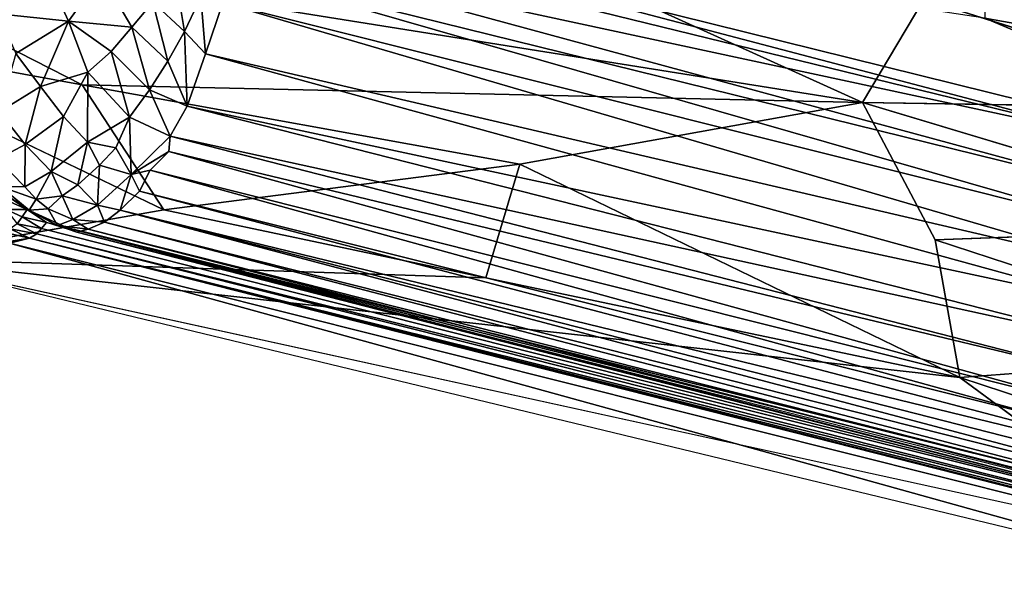
# Model space of a CAD drawing. Units: inches. Extents: x -16.2 to 15.6, y -16.5 to 16.5.
# Drawn here: x -12 to -8.3, y -15.1 to -12.9 of the extents above; entities that cross this region are included whole.
import ezdxf

# ---------------------------------------------------------------- set-up
doc = ezdxf.new("R2010")
doc.units = ezdxf.units.IN
doc.header["$MEASUREMENT"] = 0
doc.layers.add('SEAT-FABRIC', color=5, linetype='Continuous')
doc.layers.add('SEAT-SHELL', color=5, linetype='Continuous')

msp = doc.modelspace()

# ---------------------------------------------------------------- linework, layer by layer
at = {"layer": 'SEAT-FABRIC'}
for points in [[(-8.4192, -12.9443, 25.0546), (-7.844, -13.047, 24.0757), (-7.8467, -12.4869, 23.8217), (-8.4193, -12.3963, 24.8029)], [(-11.2699, -12.5118, 29.7345), (-11.2699, -12.5118, 29.7345), (-6.8383, -13.6113, 22.426), (-8.4192, -12.9443, 25.0546)], [(-6.8383, -13.6113, 22.426), (-6.8383, -13.6113, 22.426), (-11.2699, -12.5118, 29.7345), (-7.8016, -13.425, 24.1165)], [(-11.2699, -12.5118, 29.7345), (-11.2699, -12.5118, 29.7345), (-11.2314, -12.5846, 29.6988), (-7.8016, -13.425, 24.1165)], [(-11.2314, -12.5846, 29.6988), (-11.2314, -12.5846, 29.6988), (-11.2198, -12.6877, 29.6958), (-7.8016, -13.425, 24.1165)], [(-11.2198, -12.6877, 29.6958), (-11.2198, -12.6877, 29.6958), (-11.2814, -12.7564, 29.7915), (-7.8097, -13.6141, 24.1168)], [(-7.8016, -13.425, 24.1165), (-7.8016, -13.425, 24.1165), (-11.2198, -12.6877, 29.6958), (-7.8097, -13.6141, 24.1168)], [(-11.2814, -12.7564, 29.7915), (-11.2814, -12.7564, 29.7915), (-11.276, -12.8868, 29.7607), (-7.8155, -13.754, 24.0839)], [(-7.8097, -13.6141, 24.1168), (-7.8097, -13.6141, 24.1168), (-11.2814, -12.7564, 29.7915), (-7.8155, -13.754, 24.0839)], [(-11.9152, -12.8246, 30.419), (-11.9152, -12.8246, 30.419), (-11.8548, -12.9557, 30.3462), (-11.7314, -12.7847, 30.2877)], [(-11.7314, -12.7847, 30.2877), (-11.7314, -12.7847, 30.2877), (-11.8548, -12.9557, 30.3462), (-11.6177, -12.9775, 30.1429)], [(-11.7314, -12.7847, 30.2877), (-11.7314, -12.7847, 30.2877), (-11.6177, -12.9775, 30.1429), (-11.5388, -12.8847, 30.089)], [(-11.4204, -12.9944, 29.9242), (-11.4204, -12.9944, 29.9242), (-11.4572, -12.7758, 30.0184), (-11.5388, -12.8847, 30.089)], [(-11.4572, -12.7758, 30.0184), (-11.4572, -12.7758, 30.0184), (-11.5388, -12.8847, 30.089), (-11.4204, -12.9944, 29.9242)], [(-11.3589, -12.8638, 29.8826), (-11.3589, -12.8638, 29.8826), (-11.4572, -12.7758, 30.0184), (-11.4204, -12.9944, 29.9242)], [(-11.4204, -12.9944, 29.9242), (-11.4204, -12.9944, 29.9242), (-11.3589, -12.8638, 29.8826), (-11.4572, -12.7758, 30.0184)], [(-11.8548, -12.9557, 30.3462), (-11.8548, -12.9557, 30.3462), (-11.9152, -12.8246, 30.419), (-12.1197, -12.9279, 30.5109)], [(-11.6177, -12.9775, 30.1429), (-11.6177, -12.9775, 30.1429), (-11.4826, -13.1054, 29.9542), (-11.5388, -12.8847, 30.089)], [(-11.5388, -12.8847, 30.089), (-11.5388, -12.8847, 30.089), (-11.4826, -13.1054, 29.9542), (-11.4204, -12.9944, 29.9242)], [(-11.3589, -12.8638, 29.8826), (-11.3589, -12.8638, 29.8826), (-11.4204, -12.9944, 29.9242), (-11.342, -13.0775, 29.7904)], [(-11.276, -12.8868, 29.7607), (-11.276, -12.8868, 29.7607), (-11.3589, -12.8638, 29.8826), (-11.342, -13.0775, 29.7904)], [(-11.276, -12.8868, 29.7607), (-11.276, -12.8868, 29.7607), (-11.342, -13.0775, 29.7904), (-7.8263, -13.8972, 24.0338)], [(-7.8155, -13.754, 24.0839), (-7.8155, -13.754, 24.0839), (-11.276, -12.8868, 29.7607), (-7.8263, -13.8972, 24.0338)], [(-11.8548, -12.9557, 30.3462), (-11.8548, -12.9557, 30.3462), (-12.1197, -12.9279, 30.5109), (-12.0528, -13.0768, 30.4261)], [(-11.9608, -13.201, 30.319), (-11.9608, -13.201, 30.319), (-11.8548, -12.9557, 30.3462), (-12.0528, -13.0768, 30.4261)], [(-11.7825, -13.1466, 30.2225), (-11.7825, -13.1466, 30.2225), (-11.8548, -12.9557, 30.3462), (-11.9608, -13.201, 30.319)], [(-11.6948, -13.0689, 30.1815), (-11.6948, -13.0689, 30.1815), (-11.8548, -12.9557, 30.3462), (-11.7825, -13.1466, 30.2225)], [(-11.8548, -12.9557, 30.3462), (-11.8548, -12.9557, 30.3462), (-11.6948, -13.0689, 30.1815), (-11.6177, -12.9775, 30.1429)], [(-8.4192, -12.9443, 25.0546), (-8.4192, -12.9443, 25.0546), (-6.8383, -13.6113, 22.426), (-7.844, -13.047, 24.0757)], [(-11.6948, -13.0689, 30.1815), (-11.6948, -13.0689, 30.1815), (-11.5521, -13.2132, 29.9783), (-11.6177, -12.9775, 30.1429)], [(-11.6177, -12.9775, 30.1429), (-11.6177, -12.9775, 30.1429), (-11.5521, -13.2132, 29.9783), (-11.4826, -13.1054, 29.9542)], [(-11.4826, -13.1054, 29.9542), (-11.4826, -13.1054, 29.9542), (-11.4102, -13.275, 29.7731), (-11.4204, -12.9944, 29.9242)], [(-11.4204, -12.9944, 29.9242), (-11.4204, -12.9944, 29.9242), (-11.4102, -13.275, 29.7731), (-11.342, -13.0775, 29.7904)], [(-11.6948, -13.0689, 30.1815), (-11.6948, -13.0689, 30.1815), (-11.7825, -13.1466, 30.2225), (-11.6271, -13.3153, 29.9955)], [(-11.6948, -13.0689, 30.1815), (-11.6948, -13.0689, 30.1815), (-11.6271, -13.3153, 29.9955), (-11.5521, -13.2132, 29.9783)], [(-11.9608, -13.201, 30.319), (-11.9608, -13.201, 30.319), (-12.0528, -13.0768, 30.4261), (-12.1156, -13.2959, 30.3413)], [(-11.5521, -13.2132, 29.9783), (-11.5521, -13.2132, 29.9783), (-11.4102, -13.275, 29.7731), (-11.4826, -13.1054, 29.9542)], [(-11.342, -13.0775, 29.7904), (-11.342, -13.0775, 29.7904), (-11.4102, -13.275, 29.7731), (-7.8423, -14.0397, 23.969)], [(-7.8263, -13.8972, 24.0338), (-7.8263, -13.8972, 24.0338), (-11.342, -13.0775, 29.7904), (-7.8423, -14.0397, 23.969)], [(-11.8739, -13.3138, 30.2003), (-11.8739, -13.3138, 30.2003), (-11.7825, -13.1466, 30.2225), (-11.9608, -13.201, 30.319)], [(-11.7842, -13.4094, 30.0693), (-11.7842, -13.4094, 30.0693), (-11.7825, -13.1466, 30.2225), (-11.8739, -13.3138, 30.2003)], [(-11.7825, -13.1466, 30.2225), (-11.7825, -13.1466, 30.2225), (-11.7842, -13.4094, 30.0693), (-11.6271, -13.3153, 29.9955)], [(-12.0181, -13.418, 30.2106), (-12.0181, -13.418, 30.2106), (-11.9608, -13.201, 30.319), (-12.1156, -13.2959, 30.3413)], [(-11.8739, -13.3138, 30.2003), (-11.8739, -13.3138, 30.2003), (-11.9608, -13.201, 30.319), (-12.0181, -13.418, 30.2106)], [(-11.6271, -13.3153, 29.9955), (-11.6271, -13.3153, 29.9955), (-11.4739, -13.3871, 29.7741), (-11.5521, -13.2132, 29.9783)], [(-11.5521, -13.2132, 29.9783), (-11.5521, -13.2132, 29.9783), (-11.4739, -13.3871, 29.7741), (-11.4102, -13.275, 29.7731)], [(-11.4102, -13.275, 29.7731), (-11.4102, -13.275, 29.7731), (-11.4739, -13.3871, 29.7741), (-7.8636, -14.1779, 23.8922)], [(-7.8423, -14.0397, 23.969), (-7.8423, -14.0397, 23.969), (-11.4102, -13.275, 29.7731), (-7.8636, -14.1779, 23.8922)], [(-12.0181, -13.418, 30.2106), (-12.0181, -13.418, 30.2106), (-12.1156, -13.2959, 30.3413), (-12.1214, -13.4738, 30.1974)], [(-11.9204, -13.5199, 30.068), (-11.9204, -13.5199, 30.068), (-11.8739, -13.3138, 30.2003), (-12.0181, -13.418, 30.2106)], [(-11.7842, -13.4094, 30.0693), (-11.7842, -13.4094, 30.0693), (-11.8739, -13.3138, 30.2003), (-11.9204, -13.5199, 30.068)], [(-11.6271, -13.3153, 29.9955), (-11.6271, -13.3153, 29.9955), (-11.7842, -13.4094, 30.0693), (-11.6773, -13.4307, 29.9598)], [(-11.6773, -13.4307, 29.9598), (-11.6773, -13.4307, 29.9598), (-11.6208, -13.5312, 29.8146), (-11.6271, -13.3153, 29.9955)], [(-11.6271, -13.3153, 29.9955), (-11.6271, -13.3153, 29.9955), (-11.6208, -13.5312, 29.8146), (-11.4739, -13.3871, 29.7741)], [(-11.6208, -13.5312, 29.8146), (-11.6208, -13.5312, 29.8146), (-11.4797, -13.4451, 29.7304), (-11.4739, -13.3871, 29.7741)], [(-11.4739, -13.3871, 29.7741), (-11.4739, -13.3871, 29.7741), (-11.4797, -13.4451, 29.7304), (-7.8903, -14.3078, 23.8059)], [(-7.8636, -14.1779, 23.8922), (-7.8636, -14.1779, 23.8922), (-11.4739, -13.3871, 29.7741), (-7.8903, -14.3078, 23.8059)], [(-12.0194, -13.5768, 30.0488), (-12.0194, -13.5768, 30.0488), (-12.0181, -13.418, 30.2106), (-12.1214, -13.4738, 30.1974)], [(-11.9204, -13.5199, 30.068), (-11.9204, -13.5199, 30.068), (-12.0181, -13.418, 30.2106), (-12.0194, -13.5768, 30.0488)], [(-11.8204, -13.569, 29.9513), (-11.8204, -13.569, 29.9513), (-11.7842, -13.4094, 30.0693), (-11.9204, -13.5199, 30.068)], [(-11.7388, -13.4964, 29.9595), (-11.7388, -13.4964, 29.9595), (-11.7842, -13.4094, 30.0693), (-11.8204, -13.569, 29.9513)], [(-11.7842, -13.4094, 30.0693), (-11.7842, -13.4094, 30.0693), (-11.7388, -13.4964, 29.9595), (-11.6773, -13.4307, 29.9598)], [(-11.7388, -13.4964, 29.9595), (-11.7388, -13.4964, 29.9595), (-11.6208, -13.5312, 29.8146), (-11.6773, -13.4307, 29.9598)], [(-12.0194, -13.5768, 30.0488), (-12.0194, -13.5768, 30.0488), (-12.1214, -13.4738, 30.1974), (-12.1107, -13.5758, 30.0693)], [(-11.6208, -13.5312, 29.8146), (-11.6208, -13.5312, 29.8146), (-11.5491, -13.5145, 29.7511), (-11.4797, -13.4451, 29.7304)], [(-11.4797, -13.4451, 29.7304), (-11.4797, -13.4451, 29.7304), (-11.5491, -13.5145, 29.7511), (-7.9227, -14.4255, 23.7125)], [(-7.8903, -14.3078, 23.8059), (-7.8903, -14.3078, 23.8059), (-11.4797, -13.4451, 29.7304), (-7.9227, -14.4255, 23.7125)], [(-12.233, -13.4871, 30.0016), (-12.1091, -13.5946, 29.8138), (-12.0033, -13.6642, 29.9041), (-12.1107, -13.5758, 30.0693)], [(-11.7462, -13.6464, 29.7944), (-11.7462, -13.6464, 29.7944), (-11.7388, -13.4964, 29.9595), (-11.8204, -13.569, 29.9513)], [(-11.7388, -13.4964, 29.9595), (-11.7388, -13.4964, 29.9595), (-11.7462, -13.6464, 29.7944), (-11.6208, -13.5312, 29.8146)], [(-11.9769, -13.6239, 29.9677), (-11.9769, -13.6239, 29.9677), (-11.9204, -13.5199, 30.068), (-12.0194, -13.5768, 30.0488)], [(-11.8793, -13.6104, 29.9394), (-11.8793, -13.6104, 29.9394), (-11.9204, -13.5199, 30.068), (-11.9769, -13.6239, 29.9677)], [(-11.8204, -13.569, 29.9513), (-11.8204, -13.569, 29.9513), (-11.9204, -13.5199, 30.068), (-11.8793, -13.6104, 29.9394)], [(-11.6208, -13.5312, 29.8146), (-11.6208, -13.5312, 29.8146), (-11.7462, -13.6464, 29.7944), (-11.6614, -13.6645, 29.6845)], [(-11.6208, -13.5312, 29.8146), (-11.6208, -13.5312, 29.8146), (-11.6614, -13.6645, 29.6845), (-11.5888, -13.5929, 29.7063)], [(-11.6208, -13.5312, 29.8146), (-11.6208, -13.5312, 29.8146), (-11.5888, -13.5929, 29.7063), (-11.5491, -13.5145, 29.7511)], [(-11.5491, -13.5145, 29.7511), (-11.5491, -13.5145, 29.7511), (-11.5888, -13.5929, 29.7063), (-8.1503, -14.4537, 23.9744)], [(-7.9227, -14.4255, 23.7125), (-7.9227, -14.4255, 23.7125), (-11.5491, -13.5145, 29.7511), (-8.1503, -14.4537, 23.9744)], [(-12.1107, -13.5758, 30.0693), (-12.1107, -13.5758, 30.0693), (-12.0033, -13.6642, 29.9041), (-11.9769, -13.6239, 29.9677)], [(-12.0194, -13.5768, 30.0488), (-12.0194, -13.5768, 30.0488), (-12.1107, -13.5758, 30.0693), (-11.9769, -13.6239, 29.9677)], [(-11.7462, -13.6464, 29.7944), (-11.7462, -13.6464, 29.7944), (-11.8204, -13.569, 29.9513), (-11.8793, -13.6104, 29.9394)], [(-12.0033, -13.6642, 29.9041), (-12.1091, -13.5946, 29.8138), (-12.0108, -13.6617, 29.655), (-11.896, -13.7216, 29.729)], [(-11.9769, -13.6239, 29.9677), (-11.9769, -13.6239, 29.9677), (-12.0033, -13.6642, 29.9041), (-11.9317, -13.6597, 29.8912)], [(-11.9317, -13.6597, 29.8912), (-11.9317, -13.6597, 29.8912), (-11.8793, -13.6104, 29.9394), (-11.9769, -13.6239, 29.9677)], [(-11.8396, -13.7001, 29.7653), (-11.8396, -13.7001, 29.7653), (-11.8793, -13.6104, 29.9394), (-11.9317, -13.6597, 29.8912)], [(-11.7462, -13.6464, 29.7944), (-11.7462, -13.6464, 29.7944), (-11.8793, -13.6104, 29.9394), (-11.8396, -13.7001, 29.7653)], [(-11.5888, -13.5929, 29.7063), (-11.5888, -13.5929, 29.7063), (-11.6614, -13.6645, 29.6845), (-6.8941, -14.8262, 21.7758)], [(-8.1503, -14.4537, 23.9744), (-8.1503, -14.4537, 23.9744), (-11.5888, -13.5929, 29.7063), (-6.8941, -14.8262, 21.7758)], [(-11.9317, -13.6597, 29.8912), (-11.9317, -13.6597, 29.8912), (-12.0033, -13.6642, 29.9041), (-11.896, -13.7216, 29.729)], [(-11.9317, -13.6597, 29.8912), (-11.9317, -13.6597, 29.8912), (-11.896, -13.7216, 29.729), (-11.8396, -13.7001, 29.7653)], [(-11.7462, -13.6464, 29.7944), (-11.7462, -13.6464, 29.7944), (-11.8396, -13.7001, 29.7653), (-11.7198, -13.709, 29.6568)], [(-11.6614, -13.6645, 29.6845), (-11.6614, -13.6645, 29.6845), (-11.7462, -13.6464, 29.7944), (-11.7198, -13.709, 29.6568)], [(-11.824, -13.7467, 29.6081), (-11.824, -13.7467, 29.6081), (-11.896, -13.7216, 29.729), (-12.0108, -13.6617, 29.655)], [(-11.6614, -13.6645, 29.6845), (-11.6614, -13.6645, 29.6845), (-11.7198, -13.709, 29.6568), (-6.9366, -14.9189, 21.6264)], [(-6.8941, -14.8262, 21.7758), (-6.8941, -14.8262, 21.7758), (-11.6614, -13.6645, 29.6845), (-6.9143, -14.8784, 21.6982)], [(-6.9143, -14.8784, 21.6982), (-6.9143, -14.8784, 21.6982), (-11.6614, -13.6645, 29.6845), (-6.9366, -14.9189, 21.6264)], [(-11.9374, -13.7103, 29.5219), (-7.0441, -14.9287, 21.2194), (-7.0167, -14.9816, 21.4297), (-11.824, -13.7467, 29.6081)], [(-11.896, -13.7216, 29.729), (-11.896, -13.7216, 29.729), (-11.7815, -13.7359, 29.6339), (-11.8396, -13.7001, 29.7653)], [(-11.824, -13.7467, 29.6081), (-11.824, -13.7467, 29.6081), (-11.7815, -13.7359, 29.6339), (-11.896, -13.7216, 29.729)], [(-11.7198, -13.709, 29.6568), (-11.7198, -13.709, 29.6568), (-11.8396, -13.7001, 29.7653), (-11.7815, -13.7359, 29.6339)], [(-6.9676, -14.9512, 21.5588), (-6.9676, -14.9512, 21.5588), (-11.7198, -13.709, 29.6568), (-11.7815, -13.7359, 29.6339)], [(-6.9366, -14.9189, 21.6264), (-6.9366, -14.9189, 21.6264), (-11.7198, -13.709, 29.6568), (-6.9676, -14.9512, 21.5588)], [(-11.824, -13.7467, 29.6081), (-11.824, -13.7467, 29.6081), (-7.0167, -14.9816, 21.4297), (-6.9997, -14.973, 21.4885)], [(-6.9676, -14.9512, 21.5588), (-6.9676, -14.9512, 21.5588), (-11.7815, -13.7359, 29.6339), (-6.9997, -14.973, 21.4885)]]:
    msp.add_3dface(points, dxfattribs=at)
for points, invisible_edges in [([(-11.9374, -13.7103, 29.5219), (-11.9374, -13.7103, 29.5219), (-11.824, -13.7467, 29.6081), (-12.0108, -13.6617, 29.655)], 2), ([(-11.7815, -13.7359, 29.6339), (-11.7815, -13.7359, 29.6339), (-11.824, -13.7467, 29.6081), (-6.9997, -14.973, 21.4885)], 4)]:
    msp.add_3dface(points, dxfattribs=dict(at, invisible_edges=invisible_edges))
at = {"layer": 'SEAT-SHELL'}
for points in [[(-8.8784, -13.2605, 22.4744), (-11.8045, -13.1946, 27.6926), (-12.9467, -12.6099, 29.4025), (-8.8784, -13.2605, 22.4744)], [(-12.9467, -12.6099, 29.4025), (-10.2304, -12.6463, 24.468), (-8.8784, -13.2605, 22.4744), (-12.9467, -12.6099, 29.4025)], [(-11.8045, -13.1946, 27.6926), (-12.8849, -12.9966, 29.5228), (-12.9467, -12.6099, 29.4025), (-11.8045, -13.1946, 27.6926)], [(-10.2304, -12.6463, 24.468), (-8.6483, -12.8733, 21.7491), (-8.8784, -13.2605, 22.4744), (-10.2304, -12.6463, 24.468)], [(-8.8784, -13.2605, 22.4744), (-8.6483, -12.8733, 21.7491), (-7.3477, -13.285, 19.709), (-8.8784, -13.2605, 22.4744)], [(-11.8045, -13.1946, 27.6926), (-11.4977, -13.6629, 27.345), (-12.8849, -12.9966, 29.5228), (-11.8045, -13.1946, 27.6926)], [(-10.163, -13.4922, 24.9114), (-11.8045, -13.1946, 27.6926), (-8.8784, -13.2605, 22.4744), (-10.163, -13.4922, 24.9114)], [(-11.8045, -13.1946, 27.6926), (-10.163, -13.4922, 24.9114), (-11.4977, -13.6629, 27.345), (-11.8045, -13.1946, 27.6926)], [(-8.6054, -13.7761, 22.2725), (-8.8784, -13.2605, 22.4744), (-7.3224, -13.728, 19.96), (-8.6054, -13.7761, 22.2725)], [(-10.163, -13.4922, 24.9114), (-10.2901, -13.9181, 25.3), (-11.4977, -13.6629, 27.345), (-10.163, -13.4922, 24.9114)], [(-10.2901, -13.9181, 25.3), (-10.163, -13.4922, 24.9114), (-8.5125, -14.2924, 22.2898), (-10.2901, -13.9181, 25.3)], [(-12.1091, -13.5946, 29.8138), (-12.1108, -13.6173, 29.813), (-12.0108, -13.6617, 29.655), (-12.1091, -13.5946, 29.8138)], [(-12.1108, -13.6173, 29.813), (-12.0897, -13.6624, 29.7627), (-12.0108, -13.6617, 29.655), (-12.1108, -13.6173, 29.813)], [(-11.4977, -13.6629, 27.345), (-10.2901, -13.9181, 25.3), (-12.5256, -13.845, 29.2103), (-11.4977, -13.6629, 27.345)], [(-12.0108, -13.6617, 29.655), (-12.0897, -13.6624, 29.7627), (-12.0289, -13.6892, 29.6672), (-12.0108, -13.6617, 29.655)], [(-12.0897, -13.6624, 29.7627), (-12.0483, -13.7158, 29.6634), (-12.0289, -13.6892, 29.6672), (-12.0897, -13.6624, 29.7627)], [(-12.0483, -13.7158, 29.6634), (-11.9564, -13.7331, 29.5283), (-12.0289, -13.6892, 29.6672), (-12.0483, -13.7158, 29.6634)], [(-12.0108, -13.6617, 29.655), (-12.0289, -13.6892, 29.6672), (-11.9374, -13.7103, 29.5219), (-12.0108, -13.6617, 29.655)], [(-11.9564, -13.7331, 29.5283), (-11.9374, -13.7103, 29.5219), (-12.0289, -13.6892, 29.6672), (-11.9564, -13.7331, 29.5283)], [(-12.0019, -13.7693, 29.5066), (-12.0743, -13.7348, 29.6538), (-12.1044, -13.7462, 29.6438), (-12.0019, -13.7693, 29.5066)], [(-12.0483, -13.7158, 29.6634), (-12.0743, -13.7348, 29.6538), (-11.9737, -13.7535, 29.52), (-12.0483, -13.7158, 29.6634)], [(-12.0743, -13.7348, 29.6538), (-12.0019, -13.7693, 29.5066), (-11.9737, -13.7535, 29.52), (-12.0743, -13.7348, 29.6538)], [(-11.9564, -13.7331, 29.5283), (-12.0483, -13.7158, 29.6634), (-11.9737, -13.7535, 29.52), (-11.9564, -13.7331, 29.5283)], [(-11.9737, -13.7535, 29.52), (-7.0573, -14.9723, 21.2014), (-11.9564, -13.7331, 29.5283), (-11.9737, -13.7535, 29.52)], [(-11.9564, -13.7331, 29.5283), (-7.0573, -14.9723, 21.2014), (-11.9374, -13.7103, 29.5219), (-11.9564, -13.7331, 29.5283)], [(-11.9374, -13.7103, 29.5219), (-7.0457, -14.9519, 21.2075), (-7.0441, -14.9287, 21.2194), (-11.9374, -13.7103, 29.5219)], [(-7.0573, -14.9723, 21.2014), (-7.0457, -14.9519, 21.2075), (-11.9374, -13.7103, 29.5219), (-7.0573, -14.9723, 21.2014)], [(-12.0935, -13.7844, 29.4545), (-12.0019, -13.7693, 29.5066), (-12.1044, -13.7462, 29.6438), (-12.1627, -13.7614, 29.5709)], [(-12.0019, -13.7693, 29.5066), (-12.0019, -13.7693, 29.5066), (-12.0935, -13.7844, 29.4545), (-12.0762, -13.7884, 29.4271)], [(-7.1303, -15.0071, 21.184), (-12.0019, -13.7693, 29.5066), (-12.0762, -13.7884, 29.4271), (-7.1936, -15.0138, 21.1139)], [(-12.0019, -13.7693, 29.5066), (-7.0849, -14.9903, 21.2073), (-11.9737, -13.7535, 29.52), (-12.0019, -13.7693, 29.5066)], [(-12.0019, -13.7693, 29.5066), (-7.1303, -15.0071, 21.184), (-7.1183, -15.0061, 21.1877), (-12.0019, -13.7693, 29.5066)], [(-7.0849, -14.9903, 21.2073), (-12.0019, -13.7693, 29.5066), (-7.0993, -15.0011, 21.1926), (-7.0849, -14.9903, 21.2073)], [(-7.0993, -15.0011, 21.1926), (-12.0019, -13.7693, 29.5066), (-7.1183, -15.0061, 21.1877), (-7.0993, -15.0011, 21.1926)], [(-11.9737, -13.7535, 29.52), (-7.0849, -14.9903, 21.2073), (-7.0573, -14.9723, 21.2014), (-11.9737, -13.7535, 29.52)], [(-12.0762, -13.7884, 29.4271), (-9.3553, -14.5401, 24.3026), (-7.1936, -15.0138, 21.1139), (-12.0762, -13.7884, 29.4271)], [(-8.5125, -14.2924, 22.2898), (-8.6054, -13.7761, 22.2725), (-7.3031, -14.2024, 20.1415), (-8.5125, -14.2924, 22.2898)], [(-7.4622, -15.0683, 20.5846), (-12.5256, -13.845, 29.2103), (-8.5125, -14.2924, 22.2898), (-7.4622, -15.0683, 20.5846)], [(-12.5256, -13.845, 29.2103), (-10.2901, -13.9181, 25.3), (-8.5125, -14.2924, 22.2898), (-12.5256, -13.845, 29.2103)], [(-12.5256, -13.845, 29.2103), (-12.5256, -13.845, 29.2103), (-9.3553, -14.5401, 24.3026), (-7.4622, -15.0683, 20.5846)], [(-7.4622, -15.0683, 20.5846), (-7.4622, -15.0683, 20.5846), (-9.3553, -14.5401, 24.3026), (-7.1936, -15.0138, 21.1139)]]:
    msp.add_3dface(points, dxfattribs=at)
for points, invisible_edges in [([(-7.3477, -13.285, 19.709), (-8.6483, -12.8733, 21.7491), (-7.3623, -13.0795, 19.5599), (-7.3477, -13.285, 19.709)], 2), ([(-7.3623, -13.0795, 19.5599), (-8.6483, -12.8733, 21.7491), (-7.378, -12.8868, 19.3968), (-7.3623, -13.0795, 19.5599)], 9), ([(-11.4977, -13.6629, 27.345), (-12.8061, -13.3914, 29.563), (-12.8849, -12.9966, 29.5228), (-11.4977, -13.6629, 27.345)], 9), ([(-8.6054, -13.7761, 22.2725), (-10.163, -13.4922, 24.9114), (-8.8784, -13.2605, 22.4744), (-8.6054, -13.7761, 22.2725)], 9), ([(-7.3224, -13.728, 19.96), (-8.8784, -13.2605, 22.4744), (-7.3343, -13.5018, 19.8428), (-7.3224, -13.728, 19.96)], 2), ([(-7.3343, -13.5018, 19.8428), (-8.8784, -13.2605, 22.4744), (-7.3477, -13.285, 19.709), (-7.3343, -13.5018, 19.8428)], 9), ([(-11.4977, -13.6629, 27.345), (-12.5256, -13.845, 29.2103), (-12.8061, -13.3914, 29.563), (-11.4977, -13.6629, 27.345)], 4), ([(-8.5125, -14.2924, 22.2898), (-10.163, -13.4922, 24.9114), (-8.6054, -13.7761, 22.2725), (-8.5125, -14.2924, 22.2898)], 2), ([(-7.3119, -13.962, 20.0598), (-8.6054, -13.7761, 22.2725), (-7.3224, -13.728, 19.96), (-7.3119, -13.962, 20.0598)], 9), ([(-12.0762, -13.7884, 29.4271), (-12.5256, -13.845, 29.2103), (-9.3553, -14.5401, 24.3026), (-12.0762, -13.7884, 29.4271)], 9), ([(-7.3031, -14.2024, 20.1415), (-8.6054, -13.7761, 22.2725), (-7.3119, -13.962, 20.0598), (-7.3031, -14.2024, 20.1415)], 2), ([(-7.296, -14.448, 20.2053), (-8.5125, -14.2924, 22.2898), (-7.3031, -14.2024, 20.1415), (-7.296, -14.448, 20.2053)], 9), ([(-7.2907, -14.6968, 20.2504), (-7.4622, -15.0683, 20.5846), (-8.5125, -14.2924, 22.2898), (-7.2907, -14.6968, 20.2504)], 9), ([(-7.2907, -14.6968, 20.2504), (-8.5125, -14.2924, 22.2898), (-7.296, -14.448, 20.2053), (-7.2907, -14.6968, 20.2504)], 2)]:
    msp.add_3dface(points, dxfattribs=dict(at, invisible_edges=invisible_edges))

doc.saveas('drawing.dxf')
